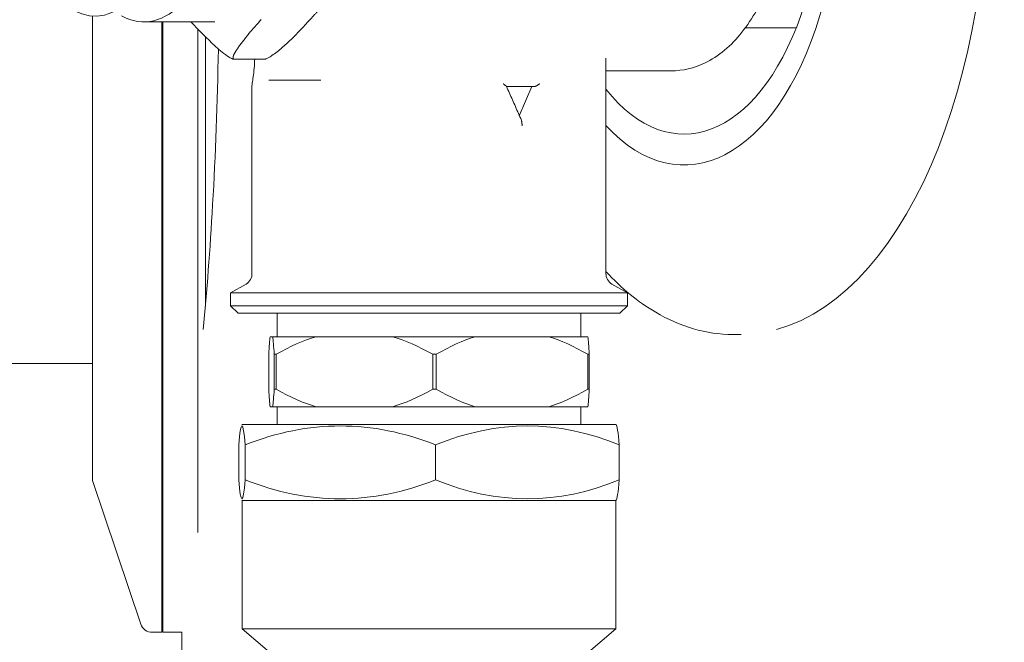
# Model space of a CAD drawing. Units: inches. Extents: x 78 to 3580, y -341 to 2524.
# Drawn here: x 2724 to 2811, y 1754 to 1809 of the extents above; entities that cross this region are included whole.
import ezdxf

# ---------------------------------------------------------------- set-up
doc = ezdxf.new("R2010")
doc.units = ezdxf.units.IN
doc.layers.add('KC_COMMON_LAYER [1]', color=7, linetype='Continuous', lineweight=0)

msp = doc.modelspace()

# ---------------------------------------------------------------- linework, layer by layer
at = {"layer": 'KC_COMMON_LAYER [1]', "color": 3, "linetype": 'Continuous', "lineweight": 0}
for p, q in [((2730.723, 1809.408), (2730.723, 1768.55)), ((2735.211, 1808.889), (2741.475, 1808.889)), ((2736.824, 1808.889), (2736.824, 1755.199)), ((2736.906, 1808.889), (2736.906, 1755.199)), ((2739.997, 1808.218), (2739.997, 1763.964)), ((2788.169, 1808.37), (2792.616, 1808.37)), ((2740.648, 1807.567), (2740.648, 1783.854)), ((2743.197, 1805.594), (2745.814, 1805.594)), ((2775.886, 1805.686), (2775.886, 1786.742)), ((2775.886, 1804.578), (2781.648, 1804.578)), ((2746.22, 1803.754), (2750.817, 1803.754)), ((2744.742, 1803.113), (2744.742, 1786.742)), ((2767.127, 1803.184), (2769.567, 1803.184)), ((2768.266, 1800.632), (2769.364, 1803.184)), ((2744.227, 1785.827), (2742.844, 1785.044)), ((2776.401, 1785.827), (2777.784, 1785.044)), ((2742.844, 1785.044), (2742.844, 1783.915)), ((2742.844, 1785.044), (2777.784, 1785.044)), ((2777.784, 1785.044), (2777.784, 1783.915)), ((2743.522, 1783.254), (2742.844, 1783.915)), ((2742.844, 1783.915), (2777.784, 1783.915)), ((2777.119, 1783.254), (2777.784, 1783.915)), ((2743.522, 1783.254), (2777.119, 1783.254)), ((2746.952, 1783.254), (2746.952, 1781.179)), ((2773.676, 1783.254), (2773.676, 1781.179)), ((2746.342, 1781.179), (2746.573, 1781.179)), ((2746.573, 1781.179), (2750.396, 1781.179)), ((2750.396, 1781.179), (2757.108, 1781.179)), ((2757.108, 1781.179), (2764.388, 1781.179)), ((2764.388, 1781.179), (2770.856, 1781.179)), ((2770.856, 1781.179), (2774.299, 1781.179)), ((2787.03, 1781.393), (2787.776, 1781.393)), ((2746.22, 1776.583), (2746.22, 1779.654)), ((2746.871, 1779.654), (2746.708, 1779.654)), ((2746.708, 1779.654), (2746.708, 1776.583)), ((2746.871, 1776.583), (2746.871, 1779.654)), ((2760.958, 1779.654), (2760.646, 1779.654)), ((2760.646, 1779.654), (2760.646, 1776.583)), ((2760.958, 1776.583), (2760.958, 1779.654)), ((2774.421, 1779.654), (2774.286, 1779.654)), ((2774.286, 1779.654), (2774.286, 1776.583)), ((2774.421, 1776.583), (2774.421, 1779.654)), ((2730.723, 1778.831), (2722.656, 1778.831)), ((2746.708, 1776.583), (2746.871, 1776.583)), ((2760.646, 1776.583), (2760.958, 1776.583)), ((2774.286, 1776.583), (2774.421, 1776.583)), ((2746.573, 1775.027), (2746.342, 1775.027)), ((2750.396, 1775.027), (2746.573, 1775.027)), ((2746.952, 1775.027), (2746.952, 1773.482)), ((2757.108, 1775.027), (2750.396, 1775.027)), ((2764.388, 1775.027), (2757.108, 1775.027)), ((2770.856, 1775.027), (2764.388, 1775.027)), ((2774.299, 1775.027), (2770.856, 1775.027)), ((2773.676, 1775.027), (2773.676, 1773.482)), ((2743.888, 1773.482), (2743.848, 1773.462)), ((2743.888, 1773.482), (2776.767, 1773.482)), ((2776.767, 1773.482), (2776.78, 1773.462)), ((2743.576, 1771.682), (2743.576, 1768.611)), ((2744.146, 1771.682), (2744.146, 1768.611)), ((2760.904, 1771.682), (2760.904, 1768.611)), ((2777.052, 1771.682), (2777.052, 1768.611)), ((2736.906, 1769.587), (2736.824, 1769.587)), ((2730.723, 1768.55), (2734.981, 1755.9)), ((2743.888, 1766.801), (2743.848, 1766.821)), ((2743.888, 1766.801), (2743.888, 1755.504)), ((2743.888, 1766.801), (2776.767, 1766.801)), ((2776.767, 1766.801), (2776.78, 1766.821)), ((2776.767, 1766.801), (2776.767, 1755.504)), ((2736.824, 1755.199), (2735.97, 1755.199)), ((2738.587, 1755.199), (2736.906, 1755.199)), ((2738.587, 1363.954), (2738.587, 1755.199)), ((2747.481, 1752.423), (2743.888, 1755.504)), ((2743.888, 1755.504), (2776.767, 1755.504)), ((2773.16, 1752.423), (2776.767, 1755.504))]:
    msp.add_line(p, q, dxfattribs=at)
for points in [[(2745.545, 1809.076), (2745.526, 1809.054), (2745.508, 1809.033), (2745.489, 1809.011), (2745.47, 1808.989), (2745.451, 1808.968), (2745.432, 1808.946), (2745.414, 1808.925), (2745.395, 1808.903), (2745.376, 1808.881), (2745.358, 1808.86), (2745.339, 1808.838), (2745.312, 1808.807), (2745.284, 1808.776), (2745.257, 1808.745), (2745.229, 1808.713), (2745.2, 1808.681), (2745.172, 1808.649), (2745.144, 1808.616), (2745.115, 1808.584), (2745.086, 1808.551), (2745.058, 1808.518), (2745.029, 1808.485), (2745, 1808.452), (2744.971, 1808.419), (2744.942, 1808.386), (2744.914, 1808.353), (2744.885, 1808.32), (2744.857, 1808.287), (2744.828, 1808.255), (2744.8, 1808.222), (2744.772, 1808.19), (2744.744, 1808.159), (2744.716, 1808.127), (2744.688, 1808.096), (2744.661, 1808.065), (2744.6, 1807.992), (2744.538, 1807.919), (2744.477, 1807.844), (2744.415, 1807.769), (2744.353, 1807.694), (2744.291, 1807.618), (2744.23, 1807.541), (2744.169, 1807.465), (2744.108, 1807.389), (2744.048, 1807.312), (2743.989, 1807.236), (2743.931, 1807.16), (2743.873, 1807.085), (2743.817, 1807.01), (2743.761, 1806.936), (2743.707, 1806.862), (2743.654, 1806.79), (2743.603, 1806.718), (2743.553, 1806.648), (2743.505, 1806.579), (2743.459, 1806.511), (2743.415, 1806.444), (2743.373, 1806.38), (2743.332, 1806.316), (2743.319, 1806.296), (2743.305, 1806.274), (2743.291, 1806.252), (2743.278, 1806.23), (2743.264, 1806.207), (2743.25, 1806.184), (2743.237, 1806.16), (2743.224, 1806.136), (2743.211, 1806.112), (2743.199, 1806.088), (2743.186, 1806.063), (2743.175, 1806.039), (2743.164, 1806.015), (2743.153, 1805.991), (2743.143, 1805.968), (2743.134, 1805.944), (2743.125, 1805.921), (2743.117, 1805.899), (2743.11, 1805.877), (2743.104, 1805.855), (2743.098, 1805.835), (2743.094, 1805.815), (2743.091, 1805.796), (2743.088, 1805.777), (2743.087, 1805.77), (2743.085, 1805.763), (2743.084, 1805.755), (2743.083, 1805.749), (2743.082, 1805.742), (2743.081, 1805.735), (2743.08, 1805.729), (2743.08, 1805.722), (2743.08, 1805.716), (2743.079, 1805.71), (2743.08, 1805.704), (2743.08, 1805.699), (2743.08, 1805.693), (2743.081, 1805.687), (2743.082, 1805.682), (2743.083, 1805.676), (2743.085, 1805.671), (2743.086, 1805.666), (2743.088, 1805.661), (2743.091, 1805.656), (2743.093, 1805.65), (2743.096, 1805.645), (2743.099, 1805.64), (2743.102, 1805.635), (2743.102, 1805.634), (2743.102, 1805.632), (2743.102, 1805.63), (2743.102, 1805.629), (2743.102, 1805.627), (2743.103, 1805.624), (2743.103, 1805.622), (2743.103, 1805.62), (2743.104, 1805.618), (2743.105, 1805.615), (2743.106, 1805.613), (2743.107, 1805.611), (2743.108, 1805.609), (2743.11, 1805.607), (2743.112, 1805.605), (2743.114, 1805.603), (2743.116, 1805.601), (2743.119, 1805.599), (2743.122, 1805.598), (2743.125, 1805.597), (2743.129, 1805.596), (2743.133, 1805.595), (2743.138, 1805.595), (2743.143, 1805.594), (2743.143, 1805.594), (2743.143, 1805.594), (2743.143, 1805.594), (2743.144, 1805.594), (2743.144, 1805.594), (2743.145, 1805.594), (2743.146, 1805.594), (2743.147, 1805.594), (2743.148, 1805.594), (2743.149, 1805.594), (2743.15, 1805.594), (2743.151, 1805.594), (2743.152, 1805.594), (2743.154, 1805.594), (2743.155, 1805.594), (2743.157, 1805.594), (2743.158, 1805.594), (2743.16, 1805.594), (2743.161, 1805.594), (2743.163, 1805.594), (2743.165, 1805.594), (2743.166, 1805.594), (2743.168, 1805.594), (2743.17, 1805.594), (2743.17, 1805.594), (2743.17, 1805.594), (2743.17, 1805.594), (2743.171, 1805.594), (2743.171, 1805.594), (2743.172, 1805.594), (2743.173, 1805.594), (2743.174, 1805.594), (2743.175, 1805.594), (2743.176, 1805.594), (2743.177, 1805.594), (2743.178, 1805.594), (2743.179, 1805.594), (2743.181, 1805.594), (2743.182, 1805.594), (2743.184, 1805.594), (2743.185, 1805.594), (2743.187, 1805.594), (2743.188, 1805.594), (2743.19, 1805.594), (2743.192, 1805.594), (2743.193, 1805.594), (2743.195, 1805.594), (2743.197, 1805.594)], [(2767.127, 1803.205), (2767.127, 1803.205), (2767.127, 1803.205), (2767.127, 1803.205), (2767.127, 1803.205), (2767.127, 1803.205), (2767.127, 1803.205), (2767.127, 1803.205), (2767.127, 1803.205), (2767.127, 1803.205), (2767.127, 1803.205), (2767.127, 1803.205), (2767.127, 1803.205), (2767.127, 1803.205), (2767.127, 1803.205), (2767.127, 1803.205), (2767.127, 1803.205), (2767.127, 1803.205), (2767.127, 1803.205), (2767.127, 1803.205), (2767.127, 1803.205), (2767.127, 1803.205), (2767.127, 1803.205), (2767.127, 1803.205), (2767.127, 1803.205), (2767.127, 1803.206), (2767.127, 1803.208), (2767.127, 1803.209), (2767.127, 1803.211), (2767.127, 1803.212), (2767.126, 1803.214), (2767.126, 1803.216), (2767.126, 1803.218), (2767.125, 1803.219), (2767.124, 1803.221), (2767.123, 1803.223), (2767.122, 1803.225), (2767.121, 1803.227), (2767.119, 1803.229), (2767.117, 1803.231), (2767.115, 1803.233), (2767.113, 1803.234), (2767.11, 1803.236), (2767.107, 1803.238), (2767.103, 1803.24), (2767.1, 1803.241), (2767.096, 1803.243), (2767.091, 1803.244), (2767.086, 1803.245), (2767.085, 1803.249), (2767.083, 1803.253), (2767.081, 1803.257), (2767.078, 1803.261), (2767.076, 1803.264), (2767.073, 1803.268), (2767.07, 1803.272), (2767.067, 1803.276), (2767.064, 1803.279), (2767.06, 1803.283), (2767.057, 1803.286), (2767.052, 1803.29), (2767.048, 1803.293), (2767.043, 1803.297), (2767.038, 1803.3), (2767.033, 1803.303), (2767.027, 1803.307), (2767.022, 1803.31), (2767.015, 1803.313), (2767.009, 1803.316), (2767.001, 1803.319), (2766.994, 1803.321), (2766.986, 1803.324), (2766.978, 1803.327), (2766.974, 1803.332), (2766.971, 1803.337), (2766.967, 1803.342), (2766.962, 1803.346), (2766.958, 1803.351), (2766.953, 1803.356), (2766.948, 1803.36), (2766.943, 1803.365), (2766.938, 1803.369), (2766.933, 1803.374), (2766.927, 1803.378), (2766.922, 1803.383), (2766.916, 1803.387), (2766.911, 1803.392), (2766.905, 1803.396), (2766.9, 1803.401), (2766.894, 1803.405), (2766.888, 1803.41), (2766.883, 1803.414), (2766.877, 1803.419), (2766.872, 1803.424), (2766.866, 1803.429), (2766.861, 1803.434), (2766.856, 1803.439), (2766.854, 1803.439), (2766.853, 1803.439), (2766.851, 1803.439), (2766.85, 1803.439), (2766.849, 1803.439), (2766.848, 1803.439), (2766.847, 1803.439), (2766.846, 1803.439), (2766.846, 1803.439), (2766.845, 1803.439), (2766.844, 1803.439), (2766.844, 1803.439), (2766.844, 1803.439), (2766.843, 1803.439), (2766.843, 1803.439), (2766.843, 1803.439), (2766.843, 1803.439), (2766.843, 1803.439), (2766.842, 1803.439), (2766.842, 1803.439), (2766.842, 1803.439), (2766.842, 1803.439), (2766.842, 1803.439), (2766.842, 1803.439)], [(2770.056, 1803.439), (2770.056, 1803.439), (2770.056, 1803.439), (2770.056, 1803.439), (2770.056, 1803.439), (2770.056, 1803.439), (2770.056, 1803.439), (2770.056, 1803.439), (2770.056, 1803.439), (2770.056, 1803.439), (2770.056, 1803.439), (2770.056, 1803.439), (2770.056, 1803.439), (2770.056, 1803.439), (2770.056, 1803.439), (2770.056, 1803.439), (2770.056, 1803.439), (2770.056, 1803.439), (2770.056, 1803.439), (2770.056, 1803.439), (2770.056, 1803.439), (2770.056, 1803.439), (2770.056, 1803.439), (2770.056, 1803.439), (2770.056, 1803.439), (2770.05, 1803.434), (2770.045, 1803.429), (2770.039, 1803.424), (2770.033, 1803.419), (2770.027, 1803.414), (2770.021, 1803.41), (2770.014, 1803.405), (2770.007, 1803.401), (2770.001, 1803.396), (2769.994, 1803.392), (2769.986, 1803.387), (2769.979, 1803.383), (2769.972, 1803.378), (2769.965, 1803.374), (2769.957, 1803.369), (2769.95, 1803.365), (2769.943, 1803.36), (2769.935, 1803.356), (2769.928, 1803.351), (2769.921, 1803.346), (2769.914, 1803.342), (2769.907, 1803.337), (2769.9, 1803.332), (2769.893, 1803.327), (2769.888, 1803.324), (2769.883, 1803.321), (2769.878, 1803.319), (2769.872, 1803.316), (2769.867, 1803.313), (2769.862, 1803.31), (2769.857, 1803.307), (2769.852, 1803.303), (2769.846, 1803.3), (2769.841, 1803.297), (2769.836, 1803.293), (2769.83, 1803.29), (2769.825, 1803.286), (2769.819, 1803.283), (2769.813, 1803.279), (2769.808, 1803.276), (2769.802, 1803.272), (2769.796, 1803.268), (2769.79, 1803.264), (2769.783, 1803.261), (2769.777, 1803.257), (2769.771, 1803.253), (2769.764, 1803.249), (2769.757, 1803.245), (2769.754, 1803.244), (2769.75, 1803.243), (2769.747, 1803.241), (2769.743, 1803.24), (2769.739, 1803.238), (2769.735, 1803.236), (2769.73, 1803.234), (2769.726, 1803.233), (2769.722, 1803.231), (2769.717, 1803.229), (2769.713, 1803.227), (2769.708, 1803.225), (2769.703, 1803.223), (2769.699, 1803.221), (2769.694, 1803.219), (2769.689, 1803.218), (2769.684, 1803.216), (2769.679, 1803.214), (2769.674, 1803.212), (2769.669, 1803.211), (2769.664, 1803.209), (2769.659, 1803.208), (2769.654, 1803.206), (2769.649, 1803.205), (2769.649, 1803.204), (2769.648, 1803.202), (2769.648, 1803.201), (2769.647, 1803.2), (2769.646, 1803.2), (2769.644, 1803.199), (2769.643, 1803.198), (2769.641, 1803.198), (2769.64, 1803.197), (2769.638, 1803.197), (2769.636, 1803.196), (2769.634, 1803.196), (2769.631, 1803.196), (2769.629, 1803.195), (2769.627, 1803.195), (2769.625, 1803.195), (2769.622, 1803.195), (2769.62, 1803.195), (2769.618, 1803.195), (2769.616, 1803.195), (2769.614, 1803.195), (2769.612, 1803.195), (2769.61, 1803.195), (2769.608, 1803.195), (2769.605, 1803.193), (2769.602, 1803.192), (2769.599, 1803.191), (2769.596, 1803.19), (2769.593, 1803.189), (2769.59, 1803.189), (2769.588, 1803.188), (2769.586, 1803.187), (2769.583, 1803.187), (2769.581, 1803.186), (2769.579, 1803.186), (2769.578, 1803.186), (2769.576, 1803.185), (2769.575, 1803.185), (2769.573, 1803.185), (2769.572, 1803.185), (2769.571, 1803.185), (2769.57, 1803.185), (2769.569, 1803.185), (2769.569, 1803.184), (2769.568, 1803.184), (2769.568, 1803.184), (2769.568, 1803.184), (2769.567, 1803.184)], [(2768.51, 1799.737), (2768.51, 1799.737), (2768.51, 1799.737), (2768.51, 1799.737), (2768.51, 1799.737), (2768.51, 1799.737), (2768.51, 1799.737), (2768.51, 1799.737), (2768.51, 1799.737), (2768.51, 1799.737), (2768.51, 1799.737), (2768.51, 1799.737), (2768.51, 1799.737), (2768.51, 1799.737), (2768.51, 1799.737), (2768.51, 1799.737), (2768.51, 1799.737), (2768.51, 1799.737), (2768.51, 1799.737), (2768.51, 1799.737), (2768.51, 1799.737), (2768.51, 1799.737), (2768.51, 1799.737), (2768.51, 1799.737), (2768.51, 1799.737), (2768.51, 1799.749), (2768.51, 1799.76), (2768.509, 1799.772), (2768.509, 1799.783), (2768.508, 1799.794), (2768.508, 1799.806), (2768.507, 1799.817), (2768.506, 1799.829), (2768.506, 1799.84), (2768.505, 1799.852), (2768.504, 1799.863), (2768.503, 1799.875), (2768.502, 1799.886), (2768.502, 1799.897), (2768.501, 1799.909), (2768.5, 1799.92), (2768.499, 1799.932), (2768.499, 1799.943), (2768.498, 1799.955), (2768.497, 1799.966), (2768.497, 1799.977), (2768.497, 1799.989), (2768.496, 1800), (2768.496, 1800.012), (2768.496, 1800.021), (2768.496, 1800.029), (2768.495, 1800.038), (2768.494, 1800.047), (2768.493, 1800.055), (2768.492, 1800.063), (2768.49, 1800.072), (2768.489, 1800.08), (2768.487, 1800.088), (2768.485, 1800.095), (2768.483, 1800.103), (2768.481, 1800.111), (2768.479, 1800.119), (2768.477, 1800.126), (2768.475, 1800.133), (2768.472, 1800.141), (2768.47, 1800.148), (2768.468, 1800.155), (2768.466, 1800.162), (2768.463, 1800.169), (2768.461, 1800.175), (2768.459, 1800.182), (2768.457, 1800.188), (2768.456, 1800.195), (2768.456, 1800.195), (2768.456, 1800.195), (2768.456, 1800.196), (2768.456, 1800.197), (2768.456, 1800.198), (2768.456, 1800.2), (2768.456, 1800.201), (2768.456, 1800.203), (2768.456, 1800.205), (2768.456, 1800.206), (2768.456, 1800.208), (2768.456, 1800.21), (2768.456, 1800.212), (2768.456, 1800.214), (2768.456, 1800.216), (2768.456, 1800.217), (2768.456, 1800.219), (2768.456, 1800.221), (2768.456, 1800.222), (2768.456, 1800.223), (2768.456, 1800.224), (2768.456, 1800.225), (2768.456, 1800.225), (2768.456, 1800.225)]]:
    msp.add_lwpolyline(points, dxfattribs=at)
for points, knots in [([(2790.881, 1781.82), (2802.717, 1785.013), (2810.934, 1805.838), (2809.239, 1828.311), (2808.222, 1845.75), (2800.046, 1861.258), (2790.881, 1863.179)], [0, 0, 0, 0, 0.5, 0.5, 0.5, 1, 1, 1, 1]), ([(2775.886, 1799.768), (2782.502, 1792.568), (2790.922, 1796.9), (2794.718, 1809.438), (2798.514, 1821.986), (2796.223, 1838.022), (2789.62, 1845.222), (2784.346, 1851.353), (2776.808, 1849.208), (2772.699, 1840.432)], [0, 0, 0, 0, 0.333333, 0.333333, 0.333333, 0.666667, 0.666667, 0.666667, 1, 1, 1, 1]), ([(2775.886, 1802.971), (2781.566, 1795.771), (2789.227, 1798.67), (2793.037, 1809.438), (2796.819, 1820.237), (2795.301, 1834.819), (2789.62, 1842.018), (2785.309, 1847.876), (2778.706, 1847.154), (2774.774, 1840.432)], [0, 0, 0, 0, 0.333333, 0.333333, 0.333333, 0.666667, 0.666667, 0.666667, 1, 1, 1, 1]), ([(2781.648, 1840.432), (2782.665, 1840.432), (2783.682, 1840.178), (2784.617, 1839.731), (2785.661, 1839.212), (2786.569, 1838.459), (2787.41, 1837.544), (2788.386, 1836.466), (2789.213, 1835.155), (2789.864, 1833.65), (2790.569, 1832.104), (2791.111, 1830.386), (2791.464, 1828.555), (2791.844, 1826.745), (2792.033, 1824.854), (2792.047, 1822.952), (2792.088, 1821.051), (2791.939, 1819.159), (2791.613, 1817.319), (2791.328, 1815.499), (2790.854, 1813.76), (2790.23, 1812.174), (2789.593, 1810.577), (2788.793, 1809.153), (2787.844, 1807.974), (2786.908, 1806.784), (2785.81, 1805.838), (2784.549, 1805.249), (2783.641, 1804.811), (2782.638, 1804.578), (2781.648, 1804.578)], [0, 0, 0, 0, 0.1, 0.1, 0.1, 0.2, 0.2, 0.2, 0.3, 0.3, 0.3, 0.4, 0.4, 0.4, 0.5, 0.5, 0.5, 0.6, 0.6, 0.6, 0.7, 0.7, 0.7, 0.8, 0.8, 0.8, 0.9, 0.9, 0.9, 1, 1, 1, 1]), ([(2733.259, 1809.408), (2737.069, 1807.343), (2741.028, 1811.553), (2742.112, 1818.793), (2743.183, 1826.013), (2740.973, 1833.558), (2737.15, 1835.592), (2737.069, 1835.653), (2736.852, 1835.744), (2736.743, 1835.795)], [0, 0, 0, 0, 0.333333, 0.333333, 0.333333, 0.666667, 0.666667, 0.666667, 1, 1, 1, 1]), ([(2726.697, 1812.204), (2729.679, 1807.72), (2734.018, 1808.706), (2736.377, 1814.39), (2738.207, 1818.478), (2738.37, 1825.271), (2736.743, 1829.643)], [0, 0, 0, 0, 0.5, 0.5, 0.5, 1, 1, 1, 1]), ([(2725.097, 1815.305), (2727.185, 1809.601), (2731.306, 1808.198), (2734.303, 1812.174), (2736.784, 1815.255), (2737.841, 1821.864), (2736.702, 1827.04)], [0, 0, 0, 0, 0.5, 0.5, 0.5, 1, 1, 1, 1]), ([(2748.186, 1807.333), (2748.729, 1807.882), (2749.298, 1808.472), (2749.895, 1809.113), (2750.003, 1809.255), (2750.152, 1809.367), (2750.261, 1809.519), (2750.328, 1809.57), (2750.369, 1809.631), (2750.423, 1809.703), (2750.464, 1809.733), (2750.491, 1809.784), (2750.545, 1809.814)], [0, 0, 0, 0, 0.25, 0.25, 0.25, 0.5, 0.5, 0.5, 0.75, 0.75, 0.75, 1, 1, 1, 1]), ([(2743.197, 1805.594), (2743.17, 1805.594), (2743.156, 1805.594), (2743.143, 1805.594), (2743.102, 1805.594), (2743.088, 1805.594), (2743.048, 1805.615), (2743.007, 1805.635), (2742.966, 1805.655), (2742.926, 1805.686), (2742.804, 1805.737), (2742.668, 1805.818), (2742.587, 1805.879), (2742.18, 1806.144), (2741.733, 1806.54), (2741.475, 1806.784), (2740.811, 1807.394), (2740.078, 1808.137), (2739.373, 1808.889)], [0, 0, 0, 0, 0.166667, 0.166667, 0.166667, 0.333333, 0.333333, 0.333333, 0.5, 0.5, 0.5, 0.666667, 0.666667, 0.666667, 0.833333, 0.833333, 0.833333, 1, 1, 1, 1]), ([(2745.814, 1805.594), (2745.841, 1805.594), (2745.854, 1805.594), (2745.881, 1805.594), (2745.922, 1805.594), (2745.936, 1805.615), (2745.976, 1805.625), (2746.03, 1805.635), (2746.071, 1805.666), (2746.125, 1805.686), (2746.275, 1805.767), (2746.41, 1805.838), (2746.505, 1805.92), (2746.817, 1806.133), (2747.129, 1806.377), (2747.373, 1806.601), (2747.63, 1806.815), (2747.915, 1807.079), (2748.186, 1807.333)], [0, 0, 0, 0, 0.166667, 0.166667, 0.166667, 0.333333, 0.333333, 0.333333, 0.5, 0.5, 0.5, 0.666667, 0.666667, 0.666667, 0.833333, 0.833333, 0.833333, 1, 1, 1, 1]), ([(2741.787, 1806.489), (2741.719, 1801.781), (2741.543, 1797.154), (2741.285, 1792.812), (2741.055, 1788.847), (2740.77, 1785.115), (2740.458, 1781.82)], [0, 0, 0, 0, 0.5, 0.5, 0.5, 1, 1, 1, 1]), ([(2744.742, 1803.113), (2744.742, 1803.286), (2744.77, 1803.439), (2744.797, 1803.632), (2744.81, 1803.805), (2744.837, 1803.998), (2744.878, 1804.222), (2744.905, 1804.456), (2744.932, 1804.73), (2744.959, 1805.015), (2744.959, 1805.198), (2744.973, 1805.401), (2744.987, 1805.594)], [0, 0, 0, 0, 0.25, 0.25, 0.25, 0.5, 0.5, 0.5, 0.75, 0.75, 0.75, 1, 1, 1, 1]), ([(2768.456, 1800.225), (2768.361, 1800.439), (2768.266, 1800.632), (2768.185, 1800.835), (2768.103, 1801.029), (2768.022, 1801.212), (2767.927, 1801.425), (2767.846, 1801.629), (2767.751, 1801.832), (2767.656, 1802.015), (2767.574, 1802.208), (2767.493, 1802.412), (2767.412, 1802.615), (2767.29, 1802.808), (2767.222, 1803.012), (2767.127, 1803.205)], [0, 0, 0, 0, 0.2, 0.2, 0.2, 0.4, 0.4, 0.4, 0.6, 0.6, 0.6, 0.8, 0.8, 0.8, 1, 1, 1, 1]), ([(2787.03, 1781.393), (2784.712, 1781.393), (2782.421, 1782.074), (2780.265, 1783.345), (2778.706, 1784.24), (2777.255, 1785.45), (2775.886, 1786.925)], [0, 0, 0, 0, 0.5, 0.5, 0.5, 1, 1, 1, 1])]:
    msp.add_open_spline(points, degree=3, knots=knots, dxfattribs=at)
for points in [[(2744.227, 1785.827), (2744.553, 1786.01), (2744.77, 1786.396), (2744.742, 1786.742)], [(2775.886, 1786.742), (2775.872, 1786.396), (2776.103, 1786.01), (2776.401, 1785.827)], [(2746.22, 1779.654), (2746.261, 1780.346), (2746.302, 1780.864), (2746.342, 1781.179)], [(2746.573, 1781.179), (2746.613, 1780.864), (2746.654, 1780.346), (2746.708, 1779.654)], [(2746.871, 1779.654), (2748.105, 1780.346), (2749.271, 1780.864), (2750.396, 1781.179)], [(2757.108, 1781.179), (2758.233, 1780.864), (2759.399, 1780.346), (2760.646, 1779.654)], [(2760.958, 1779.654), (2762.165, 1780.346), (2763.304, 1780.864), (2764.388, 1781.179)], [(2770.856, 1781.179), (2771.94, 1780.864), (2773.066, 1780.346), (2774.286, 1779.654)], [(2774.421, 1779.654), (2774.381, 1780.346), (2774.326, 1780.864), (2774.299, 1781.179)], [(2746.342, 1775.027), (2746.302, 1775.363), (2746.261, 1775.871), (2746.22, 1776.583)], [(2746.708, 1776.583), (2746.654, 1775.871), (2746.613, 1775.363), (2746.573, 1775.027)], [(2750.396, 1775.027), (2749.271, 1775.363), (2748.105, 1775.871), (2746.871, 1776.583)], [(2760.646, 1776.583), (2759.399, 1775.871), (2758.233, 1775.363), (2757.108, 1775.027)], [(2764.388, 1775.027), (2763.304, 1775.363), (2762.165, 1775.871), (2760.958, 1776.583)], [(2774.286, 1776.583), (2773.066, 1775.871), (2771.94, 1775.363), (2770.856, 1775.027)], [(2774.299, 1775.027), (2774.326, 1775.363), (2774.381, 1775.871), (2774.421, 1776.583)], [(2743.576, 1771.682), (2743.766, 1773.899), (2743.956, 1773.899), (2744.146, 1771.682)], [(2744.146, 1771.682), (2749.732, 1773.899), (2755.304, 1773.899), (2760.904, 1771.682)], [(2760.904, 1771.682), (2766.3, 1773.899), (2771.683, 1773.899), (2777.052, 1771.682)], [(2777.052, 1771.682), (2776.97, 1772.811), (2776.862, 1773.4), (2776.78, 1773.462)], [(2744.146, 1768.611), (2743.956, 1766.384), (2743.766, 1766.384), (2743.576, 1768.611)], [(2760.904, 1768.611), (2755.304, 1766.384), (2749.732, 1766.384), (2744.146, 1768.611)], [(2777.052, 1768.611), (2771.683, 1766.384), (2766.3, 1766.384), (2760.904, 1768.611)], [(2776.78, 1766.821), (2776.862, 1766.882), (2776.97, 1767.482), (2777.052, 1768.611)], [(2734.981, 1755.9), (2735.103, 1755.504), (2735.523, 1755.168), (2735.97, 1755.199)]]:
    msp.add_open_spline(points, degree=3, dxfattribs=at)

doc.saveas('drawing.dxf')
